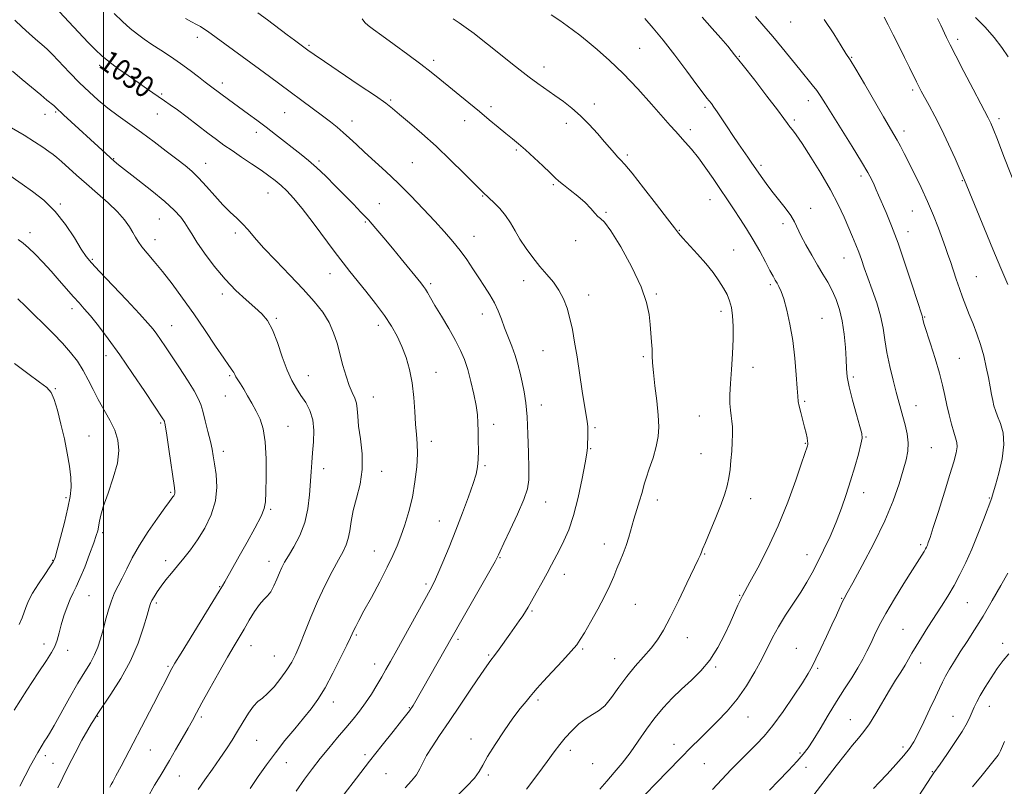
# Model space of a CAD drawing. Extents: x 2139800 to 2142700, y 302300 to 305200.
# Drawn here: x 2141969 to 2142335, y 302609 to 302895 of the extents above; entities that cross this region are included whole.
import ezdxf

# ---------------------------------------------------------------- set-up
doc = ezdxf.new("R2010")
doc.units = 0
doc.header["$MEASUREMENT"] = 0
for name, color, linetype, lineweight in [('CONTOUR INDEX', 41, 'Continuous', 13), ('CONTOUR INDEX LABEL', 244, 'Continuous', 0), ('CONTOUR INTERMEDIATE', 44, 'Continuous', 0), ('GRID LINE', 7, 'Continuous', 0), ('SPOT ELEVATION DTM', 2, 'Continuous', 13)]:
    doc.layers.add(name, color=color, linetype=linetype, lineweight=lineweight)
doc.styles.add('Style-WORKING', font='WORKING.shx')

msp = doc.modelspace()

# ---------------------------------------------------------------- linework, layer by layer
at = {"layer": 'CONTOUR INDEX', "flags": 128}
for points, elevation in [([(2142054.552, 302608.368), (2142057.581, 302612.77), (2142060.661, 302617.176), (2142063.952, 302621.643), (2142067.535, 302626.178), (2142071.157, 302630.567), (2142074.481, 302634.545), (2142077.287, 302638.01), (2142079.821, 302641.522), (2142082.448, 302645.809), (2142085.384, 302651.269), (2142088.261, 302656.993), (2142090.562, 302661.747), (2142091.932, 302664.645), (2142093.159, 302667.278), (2142093.864, 302668.674), (2142095.049, 302670.918), (2142096.962, 302674.475), (2142099.708, 302679.553), (2142102.81, 302685.345), (2142105.648, 302690.787), (2142107.762, 302695.116), (2142109.342, 302698.745), (2142110.737, 302702.387), (2142112.212, 302706.619), (2142113.682, 302711.472), (2142114.978, 302716.843), (2142115.956, 302722.554), (2142116.581, 302728.124), (2142116.847, 302732.997), (2142116.774, 302736.844), (2142116.493, 302740.245), (2142116.164, 302744.01), (2142115.89, 302748.718), (2142115.545, 302754.04), (2142114.946, 302759.417), (2142113.958, 302764.392), (2142112.637, 302768.906), (2142111.086, 302773.004), (2142109.353, 302776.777), (2142107.263, 302780.509), (2142104.59, 302784.532), (2142101.237, 302789.032), (2142097.628, 302793.599), (2142091.668, 302800.954), (2142089.196, 302804.092), (2142086.227, 302808.001), (2142077.977, 302819.067), (2142073.935, 302824.336), (2142070.751, 302828.214), (2142068.255, 302830.926), (2142066.093, 302832.965), (2142063.935, 302834.776), (2142061.523, 302836.605), (2142058.622, 302838.65), (2142055.113, 302841.03), (2142051.355, 302843.55), (2142047.821, 302845.937), (2142044.824, 302848.025), (2142042.011, 302850.069), (2142038.868, 302852.43), (2142031.063, 302858.377), (2142027.487, 302861.075), (2142024.797, 302863.047), (2142022.717, 302864.509), (2142016.02, 302869.1), (2142012.876, 302871.276), (2142009.176, 302873.855), (2142005.353, 302876.573), (2142001.953, 302879.095), (2141999.315, 302881.239), (2141996.966, 302883.43), (2141994.228, 302886.245), (2141990.603, 302890.089), (2141981.718, 302899.55)], 1030), ([(2142157.434, 302608.056), (2142161.665, 302613.641), (2142165.223, 302618.417), (2142167.831, 302622), (2142169.876, 302624.758), (2142171.91, 302627.244), (2142174.345, 302629.861), (2142177.031, 302632.392), (2142179.673, 302634.471), (2142182.062, 302635.909), (2142184.311, 302637.243), (2142186.613, 302639.189), (2142189.13, 302642.251), (2142191.883, 302646.081), (2142194.86, 302650.118), (2142198.007, 302653.902), (2142201.105, 302657.383), (2142203.896, 302660.613), (2142206.236, 302663.747), (2142208.449, 302667.353), (2142210.973, 302672.101), (2142214.066, 302678.308), (2142217.248, 302684.87), (2142221.414, 302693.597), (2142222.128, 302695.137), (2142222.395, 302695.779), (2142222.595, 302696.333), (2142223.054, 302697.513), (2142224.085, 302700.01), (2142225.862, 302704.216), (2142227.997, 302709.319), (2142229.964, 302714.21), (2142231.357, 302718.056), (2142232.247, 302721.145), (2142232.831, 302724.045), (2142233.271, 302727.201), (2142233.621, 302730.571), (2142233.901, 302733.989), (2142234.122, 302737.297), (2142234.244, 302740.349), (2142234.211, 302743.008), (2142234, 302745.209), (2142233.695, 302747.194), (2142233.409, 302749.281), (2142233.242, 302751.779), (2142233.235, 302754.982), (2142233.413, 302759.174), (2142233.77, 302764.467), (2142234.172, 302770.272), (2142234.452, 302775.824), (2142234.475, 302780.514), (2142234.244, 302784.34), (2142233.791, 302787.455), (2142233.132, 302790.039), (2142232.197, 302792.373), (2142230.9, 302794.766), (2142229.165, 302797.47), (2142226.963, 302800.506), (2142224.28, 302803.838), (2142221.192, 302807.361), (2142215.683, 302813.361), (2142214.079, 302815.204), (2142212.55, 302817.165), (2142210.051, 302820.472), (2142205.923, 302825.863), (2142201.075, 302832.111), (2142196.803, 302837.503), (2142194.074, 302840.772), (2142192.517, 302842.461), (2142191.43, 302843.565), (2142190.207, 302844.927), (2142186.53, 302849.255), (2142183.869, 302852.327), (2142180.809, 302855.688), (2142177.584, 302858.935), (2142174.385, 302861.76), (2142171.227, 302864.225), (2142168.082, 302866.488), (2142161.721, 302870.942), (2142158.453, 302873.317), (2142155.101, 302875.88), (2142151.673, 302878.595), (2142144.674, 302884.234), (2142141.229, 302886.972), (2142137.964, 302889.495), (2142134.982, 302891.698), (2142132.371, 302893.557), (2142130.212, 302895.071)], 1020), ([(2142253.65, 302591.92), (2142272.82, 302616.806), (2142276.096, 302621.02), (2142278.901, 302624.5), (2142281.17, 302627.148), (2142283.161, 302629.535), (2142285.216, 302632.397), (2142287.581, 302636.242), (2142292.628, 302644.961), (2142294.894, 302648.659), (2142296.854, 302651.73), (2142298.471, 302654.292), (2142299.766, 302656.508), (2142301.01, 302658.729), (2142302.532, 302661.35), (2142304.569, 302664.65), (2142306.977, 302668.429), (2142311.999, 302676.222), (2142314.385, 302680.04), (2142316.684, 302683.943), (2142318.914, 302688.058), (2142321.115, 302692.539), (2142323.337, 302697.547), (2142325.576, 302703.063), (2142327.615, 302708.364), (2142330.712, 302716.634), (2142330.912, 302717.275), (2142332.119, 302721.38), (2142333.373, 302725.798), (2142334.624, 302731.163), (2142335.285, 302736.458), (2142334.957, 302740.864), (2142333.983, 302744.333), (2142332.892, 302747.013), (2142332.1, 302749.089), (2142331.568, 302750.899), (2142331.143, 302752.815), (2142330.691, 302755.156), (2142330.157, 302758.01), (2142329.506, 302761.407), (2142328.704, 302765.326), (2142327.731, 302769.538), (2142326.567, 302773.759), (2142325.216, 302777.755), (2142323.777, 302781.482), (2142322.37, 302784.946), (2142321.085, 302788.178), (2142319.889, 302791.333), (2142318.715, 302794.592), (2142317.522, 302798.056), (2142315.327, 302804.607), (2142314.437, 302807.228), (2142313.533, 302809.799), (2142312.403, 302812.911), (2142310.882, 302816.992), (2142308.994, 302821.817), (2142306.809, 302827.001), (2142304.424, 302832.176), (2142302.04, 302837.044), (2142298.124, 302844.812), (2142296.7, 302847.608), (2142295.493, 302849.888), (2142294.327, 302851.942), (2142290.467, 302858.492), (2142283.33, 302870.767), (2142280.093, 302876.27), (2142277.981, 302879.726), (2142276.445, 302882.128), (2142274.649, 302884.985), (2142271.931, 302889.392), (2142268.336, 302894.764)], 1010), ([(2141968.74, 302609.241), (2141972.788, 302616.871), (2141975.49, 302621.812), (2141977.062, 302624.513), (2141978.007, 302625.979), (2141978.807, 302627.172), (2141979.875, 302628.887), (2141981.602, 302631.875), (2141987.349, 302642.17), (2141990.426, 302647.541), (2141993.008, 302651.822), (2141995.063, 302655.206), (2141996.663, 302658.144), (2141997.893, 302661.039), (2141998.888, 302664.084), (2141999.796, 302667.422), (2142000.744, 302671.108), (2142001.766, 302674.857), (2142002.876, 302678.293), (2142004.089, 302681.182), (2142005.425, 302683.838), (2142006.908, 302686.71), (2142008.59, 302690.171), (2142010.652, 302694.267), (2142013.303, 302698.964), (2142016.605, 302704.103), (2142020.013, 302709.019), (2142022.833, 302712.922), (2142024.555, 302715.253), (2142025.817, 302716.932), (2142026.115, 302717.391), (2142026.351, 302717.86), (2142026.499, 302718.334), (2142026.523, 302718.947), (2142026.352, 302720.394), (2142024.295, 302734.746), (2142023.537, 302739.941), (2142023.062, 302743.036), (2142022.824, 302744.419), (2142022.717, 302744.887), (2142022.65, 302745.12), (2142022.568, 302745.321), (2142022.428, 302745.574), (2142022.103, 302746.085), (2142019.006, 302750.751), (2142015.379, 302756.186), (2142010.803, 302762.958), (2142006.034, 302769.84), (2142001.716, 302775.809), (2141998.036, 302780.657), (2141995.07, 302784.378), (2141992.804, 302787.069), (2141990.877, 302789.243), (2141988.84, 302791.512), (2141983.481, 302797.614), (2141980.426, 302801.055), (2141977.371, 302804.397), (2141974.517, 302807.387), (2141972.067, 302809.77), (2141970.097, 302811.443), (2141968.169, 302812.892)], 1040)]:
    msp.add_lwpolyline(points, dxfattribs=dict(at, elevation=elevation))
at = {"layer": 'CONTOUR INTERMEDIATE', "flags": 128}
for points, elevation in [([(2142071.661, 302607.341), (2142074.836, 302611.851), (2142077.738, 302615.78), (2142080.672, 302619.541), (2142083.848, 302623.437), (2142087.103, 302627.326), (2142090.177, 302630.96), (2142092.878, 302634.176), (2142095.279, 302637.171), (2142097.521, 302640.23), (2142099.7, 302643.536), (2142101.746, 302646.878), (2142103.547, 302649.941), (2142105.095, 302652.619), (2142106.803, 302655.636), (2142109.189, 302659.92), (2142121.6, 302682.403), (2142123.052, 302685.197), (2142124.478, 302688.276), (2142126.385, 302692.696), (2142128.698, 302698.28), (2142131.198, 302704.545), (2142133.662, 302710.982), (2142135.869, 302716.993), (2142137.593, 302721.956), (2142138.68, 302725.492), (2142139.248, 302728.198), (2142139.485, 302730.91), (2142139.557, 302734.246), (2142139.537, 302737.93), (2142139.475, 302741.465), (2142139.393, 302744.53), (2142139.184, 302747.513), (2142138.712, 302750.977), (2142137.889, 302755.283), (2142136.81, 302759.977), (2142135.619, 302764.401), (2142134.394, 302768.111), (2142132.947, 302771.512), (2142131.029, 302775.223), (2142128.515, 302779.634), (2142125.796, 302784.224), (2142123.393, 302788.244), (2142121.696, 302791.127), (2142120.585, 302793.038), (2142119.812, 302794.326), (2142119.107, 302795.367), (2142118.122, 302796.643), (2142110.852, 302805.613), (2142107.545, 302809.651), (2142104.391, 302813.452), (2142101.421, 302816.938), (2142098.595, 302820.125), (2142095.844, 302823.069), (2142093, 302825.995), (2142086.342, 302832.746), (2142082.692, 302836.393), (2142079.272, 302839.671), (2142076.321, 302842.277), (2142073.601, 302844.483), (2142064.014, 302851.98), (2142060.476, 302854.709), (2142057.091, 302857.245), (2142053.921, 302859.564), (2142048.353, 302863.607), (2142044.159, 302866.695), (2142039.308, 302870.32), (2142037.799, 302871.482), (2142035.383, 302873.365), (2142032.238, 302875.768), (2142028.66, 302878.385), (2142024.933, 302880.95), (2142021.299, 302883.351), (2142017.991, 302885.514), (2142015.153, 302887.427), (2142012.568, 302889.316), (2142009.931, 302891.472), (2142007.015, 302894.083), (2142003.909, 302896.952)], 1028), ([(2142112.261, 302608.576), (2142114.629, 302611.173), (2142116.504, 302613.495), (2142117.799, 302615.666), (2142118.887, 302617.938), (2142120.258, 302620.598), (2142122.318, 302623.912), (2142125.132, 302628.077), (2142128.68, 302633.269), (2142132.829, 302639.445), (2142136.986, 302645.678), (2142140.445, 302650.82), (2142142.722, 302654.082), (2142144.221, 302656.111), (2142145.57, 302657.911), (2142147.258, 302660.261), (2142151.217, 302665.89), (2142154.726, 302670.811), (2142156.059, 302672.711), (2142157.083, 302674.256), (2142158.064, 302675.877), (2142159.34, 302678.104), (2142161.132, 302681.278), (2142163.201, 302684.977), (2142165.192, 302688.594), (2142166.847, 302691.683), (2142169.764, 302697.281), (2142171.422, 302700.546), (2142173.215, 302704.661), (2142175.036, 302710.041), (2142176.766, 302716.798), (2142178.254, 302723.807), (2142179.341, 302729.634), (2142179.926, 302733.262), (2142180.151, 302735.339), (2142180.215, 302736.928), (2142180.277, 302738.863), (2142180.315, 302741.051), (2142180.266, 302743.17), (2142180.072, 302745.086), (2142179.692, 302747.431), (2142179.088, 302751.025), (2142178.252, 302756.379), (2142176.308, 302769.11), (2142175.418, 302774.611), (2142174.558, 302779.302), (2142173.639, 302783.443), (2142172.569, 302787.252), (2142171.249, 302790.767), (2142169.578, 302793.983), (2142167.494, 302796.931), (2142165.089, 302799.795), (2142162.492, 302802.795), (2142159.84, 302806.08), (2142157.304, 302809.519), (2142155.06, 302812.907), (2142153.207, 302816.08), (2142151.525, 302819.028), (2142149.716, 302821.782), (2142147.597, 302824.333), (2142145.458, 302826.529), (2142141.306, 302830.398), (2142140.259, 302831.42), (2142138.007, 302833.668), (2142134.179, 302837.513), (2142129.229, 302842.404), (2142123.818, 302847.563), (2142118.565, 302852.309), (2142113.903, 302856.338), (2142110.22, 302859.442), (2142107.617, 302861.603), (2142105.052, 302863.574), (2142101.195, 302866.295), (2142095.225, 302870.364), (2142082.309, 302879.092), (2142078.371, 302881.788), (2142076.084, 302883.398), (2142071.024, 302887.1), (2142068.36, 302889.088), (2142061.021, 302894.603), (2142057.406, 302897.258)], 1024), ([(2142184.842, 302608.15), (2142187.368, 302611.119), (2142190.118, 302614.296), (2142193.062, 302617.788), (2142196.087, 302621.677), (2142199.107, 302625.974), (2142202.142, 302630.424), (2142205.24, 302634.698), (2142208.441, 302638.551), (2142211.772, 302642.058), (2142215.255, 302645.375), (2142218.872, 302648.676), (2142222.455, 302652.201), (2142225.796, 302656.208), (2142228.724, 302660.822), (2142231.214, 302665.632), (2142233.274, 302670.093), (2142236.193, 302676.588), (2142237.141, 302678.627), (2142237.89, 302680.102), (2142240.694, 302685.147), (2142243.635, 302690.577), (2142247.332, 302697.828), (2142251.215, 302706.231), (2142254.775, 302715.038), (2142257.749, 302723.198), (2142259.94, 302729.582), (2142262.092, 302735.972), (2142262.221, 302736.436), (2142262.259, 302736.949), (2142262.179, 302737.726), (2142261.954, 302738.949), (2142261.571, 302740.674), (2142261.019, 302742.926), (2142259.595, 302748.435), (2142259.014, 302750.815), (2142258.679, 302752.557), (2142258.49, 302754.438), (2142258.29, 302757.486), (2142257.945, 302762.408), (2142257.401, 302768.61), (2142256.622, 302775.175), (2142255.605, 302781.291), (2142254.463, 302786.561), (2142253.341, 302790.694), (2142252.355, 302793.518), (2142251.51, 302795.344), (2142250.782, 302796.603), (2142250.114, 302797.728), (2142249.313, 302799.158), (2142248.148, 302801.33), (2142246.456, 302804.537), (2142244.33, 302808.48), (2142241.927, 302812.714), (2142239.411, 302816.837), (2142236.969, 302820.622), (2142234.794, 302823.889), (2142226.976, 302835.511), (2142224.259, 302839.446), (2142221.492, 302843.235), (2142218.91, 302846.467), (2142216.607, 302849.122), (2142212.968, 302853.131), (2142211.039, 302855.302), (2142204.026, 302863.275), (2142198.919, 302868.929), (2142193.516, 302874.605), (2142188.385, 302879.559), (2142183.833, 302883.617), (2142180.102, 302886.743), (2142177.302, 302888.985), (2142175.01, 302890.714), (2142172.671, 302892.385), (2142169.862, 302894.339), (2142166.681, 302896.484)], 1018), ([(2142035.266, 302607.944), (2142037.746, 302611.536), (2142040.566, 302615.554), (2142043.331, 302619.524), (2142045.741, 302623.092), (2142047.872, 302626.402), (2142049.891, 302629.716), (2142051.923, 302633.178), (2142053.913, 302636.444), (2142055.761, 302639.049), (2142057.429, 302640.729), (2142059.115, 302642.03), (2142061.078, 302643.699), (2142063.467, 302646.268), (2142066.001, 302649.409), (2142068.289, 302652.577), (2142070.062, 302655.417), (2142071.542, 302658.335), (2142073.071, 302661.924), (2142074.93, 302666.607), (2142077.138, 302672.113), (2142079.656, 302677.999), (2142082.395, 302683.819), (2142085.088, 302689.133), (2142087.42, 302693.498), (2142089.152, 302696.656), (2142090.34, 302699.089), (2142091.115, 302701.465), (2142091.632, 302704.336), (2142092.154, 302707.809), (2142092.969, 302711.879), (2142094.228, 302716.525), (2142095.526, 302721.667), (2142096.318, 302727.21), (2142096.235, 302732.988), (2142095.609, 302738.542), (2142094.949, 302743.342), (2142094.627, 302747.004), (2142094.474, 302749.73), (2142094.187, 302751.872), (2142093.535, 302753.787), (2142092.58, 302755.86), (2142091.456, 302758.485), (2142090.282, 302761.925), (2142089.116, 302765.93), (2142086.92, 302774.195), (2142085.668, 302778.12), (2142083.979, 302781.944), (2142081.614, 302785.753), (2142078.431, 302789.799), (2142074.315, 302794.374), (2142069.308, 302799.609), (2142064.095, 302804.976), (2142059.52, 302809.786), (2142056.193, 302813.524), (2142053.789, 302816.371), (2142051.744, 302818.683), (2142049.584, 302820.81), (2142047.168, 302823.071), (2142044.44, 302825.775), (2142041.404, 302829.092), (2142038.29, 302832.615), (2142035.388, 302835.798), (2142032.852, 302838.277), (2142030.309, 302840.423), (2142027.251, 302842.792), (2142023.326, 302845.787), (2142018.802, 302849.197), (2142014.105, 302852.658), (2142005.381, 302858.897), (2142001.51, 302861.797), (2141997.977, 302864.697), (2141994.583, 302867.768), (2141991.08, 302871.194), (2141987.347, 302875.023), (2141980.934, 302881.751), (2141979.118, 302883.594), (2141977.88, 302884.739), (2141974.658, 302887.488), (2141972.267, 302889.582), (2141969.639, 302891.958), (2141966.925, 302894.547)], 1032), ([(2142089.625, 302606.214), (2142094.153, 302612.214), (2142099.006, 302618.54), (2142103.699, 302624.506), (2142107.82, 302629.648), (2142110.977, 302633.561), (2142112.913, 302635.991), (2142113.921, 302637.301), (2142114.43, 302638.011), (2142114.815, 302638.579), (2142115.231, 302639.238), (2142115.777, 302640.162), (2142132.922, 302670.334), (2142143.87, 302689.486), (2142145.812, 302692.925), (2142146.609, 302694.395), (2142146.841, 302694.906), (2142147.055, 302695.428), (2142147.666, 302696.774), (2142149.06, 302699.717), (2142151.425, 302704.664), (2142154.168, 302710.553), (2142156.498, 302715.956), (2142157.818, 302719.908), (2142158.311, 302723.306), (2142158.351, 302727.508), (2142158.246, 302733.441), (2142158.034, 302740.288), (2142157.684, 302746.802), (2142157.179, 302752.023), (2142156.556, 302756.148), (2142155.866, 302759.667), (2142155.138, 302762.999), (2142154.308, 302766.296), (2142153.29, 302769.643), (2142152.041, 302773.091), (2142149.349, 302779.934), (2142148.16, 302783.134), (2142146.968, 302786.207), (2142145.57, 302789.229), (2142143.823, 302792.272), (2142141.81, 302795.381), (2142139.671, 302798.592), (2142137.506, 302801.925), (2142135.255, 302805.33), (2142132.817, 302808.738), (2142130.087, 302812.135), (2142126.949, 302815.71), (2142123.283, 302819.706), (2142119.032, 302824.262), (2142114.403, 302829.1), (2142109.667, 302833.839), (2142105.08, 302838.159), (2142097.151, 302845.322), (2142094.114, 302848.166), (2142091.563, 302850.606), (2142089.253, 302852.743), (2142086.95, 302854.697), (2142084.44, 302856.665), (2142081.518, 302858.864), (2142061.783, 302873.509), (2142058.018, 302876.284), (2142038.741, 302890.383), (2142037.356, 302891.337), (2142036.059, 302892.136), (2142034.583, 302892.948), (2142032.774, 302893.918), (2142030.509, 302895.182)], 1026), ([(2142131.835, 302605.703), (2142135.314, 302609.195), (2142138.101, 302612.247), (2142139.874, 302614.673), (2142141.23, 302617.075), (2142142.997, 302620.251), (2142145.756, 302624.708), (2142149.113, 302629.781), (2142152.424, 302634.51), (2142155.167, 302638.143), (2142157.296, 302640.755), (2142158.881, 302642.628), (2142160.089, 302644.101), (2142161.468, 302645.75), (2142163.659, 302648.207), (2142167.031, 302651.835), (2142170.857, 302655.92), (2142174.135, 302659.474), (2142176.173, 302661.856), (2142177.517, 302663.799), (2142179.024, 302666.383), (2142181.307, 302670.356), (2142184.017, 302675.164), (2142186.566, 302679.92), (2142188.504, 302683.934), (2142189.95, 302687.291), (2142191.165, 302690.268), (2142192.356, 302693.11), (2142193.521, 302695.944), (2142194.602, 302698.864), (2142195.57, 302701.947), (2142197.473, 302708.661), (2142198.553, 302712.226), (2142199.597, 302715.559), (2142200.42, 302718.241), (2142200.924, 302720.067), (2142201.355, 302721.676), (2142202.05, 302723.916), (2142203.222, 302727.373), (2142204.603, 302731.572), (2142205.808, 302735.773), (2142206.525, 302739.471), (2142206.744, 302743.117), (2142206.534, 302747.397), (2142205.988, 302752.717), (2142205.312, 302758.362), (2142204.741, 302763.333), (2142204.444, 302766.918), (2142204.328, 302769.547), (2142204.237, 302771.934), (2142204.049, 302774.661), (2142203.491, 302781.188), (2142203.121, 302784.923), (2142202.199, 302789.425), (2142200.149, 302795.244), (2142196.668, 302802.559), (2142192.556, 302810.047), (2142188.891, 302816.013), (2142186.478, 302819.262), (2142185.032, 302820.611), (2142183.997, 302821.377), (2142182.874, 302822.631), (2142181.39, 302824.438), (2142179.33, 302826.618), (2142176.616, 302828.973), (2142173.715, 302831.239), (2142171.232, 302833.139), (2142169.551, 302834.534), (2142168.166, 302835.845), (2142166.351, 302837.631), (2142163.605, 302840.257), (2142160.331, 302843.308), (2142157.157, 302846.175), (2142154.537, 302848.42), (2142152.226, 302850.306), (2142149.803, 302852.266), (2142146.933, 302854.643), (2142143.612, 302857.421), (2142139.919, 302860.492), (2142135.972, 302863.731), (2142125.178, 302872.53), (2142121.956, 302875.119), (2142118.105, 302878.105), (2142113.272, 302881.729), (2142108.144, 302885.503), (2142103.665, 302888.754), (2142100.547, 302890.996), (2142098.575, 302892.491), (2142097.303, 302893.69), (2142096.255, 302894.985)], 1022), ([(2142197.51, 302601.786), (2142209.937, 302614.639), (2142214.919, 302619.76), (2142218.822, 302623.727), (2142221.988, 302626.884), (2142228.485, 302633.252), (2142232.184, 302637.152), (2142235.887, 302641.622), (2142239.355, 302646.621), (2142242.456, 302651.766), (2142245.077, 302656.588), (2142249.135, 302664.61), (2142251.301, 302668.548), (2142253.968, 302672.887), (2142259.59, 302681.53), (2142261.855, 302685.16), (2142263.846, 302688.627), (2142265.867, 302692.474), (2142268.137, 302697.091), (2142270.52, 302702.247), (2142272.796, 302707.558), (2142274.795, 302712.726), (2142276.56, 302717.806), (2142278.186, 302722.943), (2142279.728, 302728.148), (2142281.065, 302732.903), (2142282.036, 302736.559), (2142282.499, 302738.793), (2142282.39, 302740.585), (2142281.668, 302743.241), (2142280.372, 302747.642), (2142278.867, 302752.958), (2142277.599, 302757.934), (2142276.897, 302761.684), (2142276.609, 302764.788), (2142276.464, 302768.196), (2142276.225, 302772.589), (2142275.786, 302777.572), (2142275.075, 302782.483), (2142274.046, 302786.793), (2142272.751, 302790.526), (2142271.271, 302793.838), (2142269.661, 302796.906), (2142267.887, 302799.975), (2142265.892, 302803.312), (2142263.681, 302807.058), (2142261.51, 302810.878), (2142259.694, 302814.312), (2142257.318, 302819.409), (2142255.908, 302821.826), (2142253.842, 302824.643), (2142248.871, 302830.825), (2142246.686, 302833.714), (2142244.87, 302836.275), (2142241.204, 302841.671), (2142239.963, 302843.452), (2142236.417, 302848.489), (2142234.319, 302851.547), (2142232.193, 302854.746), (2142228.525, 302860.337), (2142227.27, 302862.169), (2142226.333, 302863.451), (2142225.549, 302864.452), (2142224.697, 302865.514), (2142223.32, 302867.283), (2142220.905, 302870.478), (2142217.162, 302875.496), (2142212.695, 302881.445), (2142208.333, 302887.11), (2142204.692, 302891.571), (2142201.536, 302895.088)], 1016), ([(2142226.785, 302607.992), (2142230.195, 302611.737), (2142233.658, 302615.379), (2142237.047, 302618.814), (2142243.07, 302624.759), (2142245.935, 302627.831), (2142249.188, 302631.817), (2142253.035, 302637.082), (2142256.95, 302642.772), (2142260.228, 302647.725), (2142262.387, 302651.156), (2142263.848, 302653.762), (2142265.261, 302656.612), (2142267.106, 302660.477), (2142269.208, 302664.937), (2142271.225, 302669.275), (2142272.881, 302672.894), (2142275.075, 302677.717), (2142275.799, 302679.183), (2142276.884, 302681.18), (2142278.998, 302684.998), (2142282.538, 302691.475), (2142286.822, 302699.637), (2142290.901, 302708.054), (2142294.023, 302715.533), (2142296.234, 302721.819), (2142297.782, 302726.891), (2142298.863, 302730.823), (2142299.482, 302734.059), (2142299.593, 302737.136), (2142299.197, 302740.449), (2142298.477, 302743.829), (2142297.659, 302746.967), (2142295.2, 302755.933), (2142294.011, 302760.424), (2142292.755, 302765.552), (2142291.681, 302770.697), (2142290.94, 302775.404), (2142290.283, 302779.858), (2142289.358, 302784.406), (2142287.932, 302789.266), (2142286.23, 302794.133), (2142284.592, 302798.574), (2142283.273, 302802.273), (2142282.192, 302805.38), (2142281.183, 302808.162), (2142280.099, 302810.883), (2142278.868, 302813.79), (2142275.724, 302821.109), (2142273.551, 302825.82), (2142270.707, 302831.318), (2142267.136, 302837.49), (2142263.377, 302843.547), (2142260.123, 302848.535), (2142257.889, 302851.765), (2142256.488, 302853.638), (2142255.557, 302854.82), (2142254.694, 302855.988), (2142253.339, 302857.854), (2142250.895, 302861.134), (2142247.028, 302866.211), (2142242.47, 302872.126), (2142238.218, 302877.584), (2142234.992, 302881.644), (2142232.405, 302884.78), (2142229.795, 302887.822), (2142226.632, 302891.434), (2142222.907, 302895.628)], 1014), ([(2142247.969, 302607.762), (2142251.332, 302611.257), (2142254.989, 302615.111), (2142258.219, 302618.567), (2142260.529, 302621.142), (2142262.332, 302623.454), (2142264.265, 302626.398), (2142266.807, 302630.604), (2142269.8, 302635.634), (2142272.926, 302640.785), (2142275.902, 302645.48), (2142278.59, 302649.635), (2142280.888, 302653.29), (2142282.74, 302656.511), (2142284.27, 302659.474), (2142285.65, 302662.378), (2142287.075, 302665.454), (2142288.842, 302669.044), (2142291.273, 302673.521), (2142294.518, 302679.024), (2142298.049, 302684.772), (2142301.169, 302689.748), (2142305.518, 302696.645), (2142306.058, 302697.568), (2142306.441, 302698.305), (2142306.754, 302699.005), (2142307.116, 302699.939), (2142307.765, 302701.843), (2142308.97, 302705.575), (2142310.871, 302711.581), (2142313.096, 302718.671), (2142315.143, 302725.248), (2142316.608, 302730.07), (2142317.472, 302733.323), (2142317.812, 302735.55), (2142317.711, 302737.28), (2142317.263, 302738.988), (2142316.572, 302741.134), (2142315.735, 302744.042), (2142314.848, 302747.49), (2142314.006, 302751.119), (2142313.248, 302754.701), (2142312.404, 302758.541), (2142311.248, 302763.075), (2142309.661, 302768.492), (2142307.942, 302773.982), (2142305.627, 302781.228), (2142305.226, 302782.561), (2142305.083, 302783.125), (2142304.931, 302783.934), (2142304.807, 302784.344), (2142301.143, 302795.77), (2142298.557, 302803.662), (2142295.86, 302811.488), (2142293.43, 302817.932), (2142291.386, 302822.905), (2142288.618, 302829.328), (2142287.747, 302831.377), (2142286.968, 302833.154), (2142286.047, 302835.081), (2142284.611, 302837.739), (2142282.249, 302841.749), (2142278.768, 302847.408), (2142271.296, 302859.377), (2142268.817, 302863.392), (2142267.098, 302866.127), (2142265.614, 302868.276), (2142263.911, 302870.459), (2142259.231, 302876.122), (2142252.672, 302884.229), (2142249.184, 302888.456), (2142245.864, 302892.323), (2142242.703, 302895.887)], 1012), ([(2142336.759, 302796.012), (2142334.134, 302802.16), (2142331.146, 302809.258), (2142328.024, 302816.808), (2142320.646, 302834.873), (2142320.126, 302836.086), (2142319.001, 302838.651), (2142317.083, 302842.961), (2142314.629, 302848.347), (2142312.006, 302853.875), (2142309.541, 302858.755), (2142307.399, 302862.774), (2142304.513, 302868.048), (2142303.607, 302869.776), (2142302.7, 302871.59), (2142300.09, 302876.935), (2142298.302, 302880.57), (2142296.217, 302884.757), (2142294.075, 302889.005), (2142292.166, 302892.728), (2142290.619, 302895.577)], 1008), ([(2142340.405, 302830.563), (2142335.289, 302843.747), (2142332.837, 302850.03), (2142331.254, 302854.017), (2142330.38, 302856.119), (2142329.876, 302857.212), (2142329.386, 302858.178), (2142326.684, 302863.312), (2142323.778, 302868.863), (2142320.381, 302875.379), (2142317.333, 302881.261), (2142315.261, 302885.318), (2142313.924, 302888.012), (2142311.73, 302892.628), (2142310.489, 302895.2)], 1006), ([(2142336.83, 302880.894), (2142334.552, 302884.352), (2142331.67, 302888.117), (2142328.278, 302891.857), (2142324.711, 302895.533)], 1004), ([(2142016.334, 302604.888), (2142018.993, 302609.554), (2142021.002, 302612.998), (2142024.497, 302618.843), (2142026.789, 302622.728), (2142029.251, 302626.964), (2142031.428, 302630.781), (2142033.045, 302633.717), (2142034.549, 302636.519), (2142036.57, 302640.239), (2142039.518, 302645.553), (2142042.93, 302651.62), (2142046.125, 302657.224), (2142048.595, 302661.468), (2142052.336, 302667.756), (2142054.263, 302671.018), (2142056.238, 302674.234), (2142058.083, 302676.907), (2142059.666, 302678.726), (2142061.029, 302680.109), (2142062.259, 302681.662), (2142063.423, 302683.812), (2142064.51, 302686.294), (2142065.489, 302688.666), (2142066.38, 302690.649), (2142067.406, 302692.606), (2142068.844, 302695.062), (2142070.839, 302698.42), (2142073.017, 302702.598), (2142074.877, 302707.393), (2142076.043, 302712.561), (2142076.656, 302717.7), (2142077.255, 302726.279), (2142077.533, 302729.786), (2142077.841, 302733.398), (2142078.154, 302737.469), (2142078.251, 302741.722), (2142077.858, 302745.727), (2142076.796, 302749.154), (2142075.252, 302752.092), (2142073.504, 302754.733), (2142071.775, 302757.319), (2142070.069, 302760.296), (2142068.337, 302764.158), (2142066.542, 302769.149), (2142064.71, 302774.51), (2142062.881, 302779.233), (2142061.042, 302782.602), (2142058.967, 302785.086), (2142056.374, 302787.446), (2142053.078, 302790.323), (2142049.262, 302793.863), (2142045.206, 302798.088), (2142041.199, 302802.901), (2142037.586, 302807.733), (2142034.721, 302811.892), (2142032.816, 302814.894), (2142031.511, 302817.077), (2142030.298, 302818.986), (2142028.697, 302821.106), (2142026.312, 302823.7), (2142022.775, 302826.973), (2142017.969, 302830.965), (2142012.789, 302835.057), (2142005.589, 302840.645), (2142003.909, 302842.01), (2142002.538, 302843.212), (2142000.787, 302844.807), (2141985.075, 302859.311), (2141982.189, 302862.015), (2141981.425, 302862.684), (2141978.883, 302864.739), (2141976.566, 302866.657), (2141969.681, 302872.482), (2141966.089, 302875.476)], 1034), ([(2142002.268, 302608.799), (2142002.556, 302609.319), (2142002.848, 302609.813), (2142003.439, 302610.877), (2142004.589, 302613.026), (2142006.486, 302616.636), (2142018.57, 302639.793), (2142021.22, 302644.898), (2142023.014, 302648.391), (2142024.802, 302651.924), (2142025.421, 302653.082), (2142026.559, 302655.013), (2142028.861, 302658.79), (2142043.075, 302681.907), (2142044.25, 302683.866), (2142045.128, 302685.392), (2142050.507, 302694.879), (2142053.414, 302700.047), (2142056.335, 302705.356), (2142058.631, 302709.774), (2142059.848, 302712.694), (2142060.269, 302715.189), (2142060.362, 302718.754), (2142060.48, 302724.389), (2142060.51, 302731.114), (2142060.223, 302737.454), (2142059.451, 302742.285), (2142058.269, 302745.893), (2142056.815, 302748.914), (2142055.223, 302751.846), (2142053.628, 302754.632), (2142052.163, 302757.075), (2142050.939, 302759.028), (2142049.979, 302760.532), (2142049.281, 302761.678), (2142048.825, 302762.555), (2142048.499, 302763.245), (2142048.168, 302763.833), (2142046.634, 302765.85), (2142044.711, 302768.577), (2142041.653, 302773.127), (2142037.782, 302778.917), (2142033.561, 302785.107), (2142029.399, 302790.977), (2142025.472, 302796.276), (2142021.905, 302800.874), (2142018.808, 302804.677), (2142016.249, 302807.737), (2142014.286, 302810.145), (2142012.913, 302812.031), (2142011.88, 302813.691), (2142010.876, 302815.459), (2142009.601, 302817.611), (2142007.797, 302820.185), (2142005.222, 302823.163), (2142001.75, 302826.493), (2141997.736, 302830.007), (2141993.653, 302833.508), (2141989.92, 302836.794), (2141984.278, 302841.874), (2141982.559, 302843.353), (2141981.169, 302844.438), (2141979.577, 302845.588), (2141977.329, 302847.179), (2141974.287, 302849.236), (2141970.396, 302851.701), (2141965.755, 302854.449)], 1036), ([(2141982.934, 302608.615), (2141984.784, 302612.456), (2141986.871, 302616.746), (2141989.375, 302621.577), (2141991.944, 302626.319), (2141994.091, 302630.158), (2141995.458, 302632.513), (2141996.206, 302633.722), (2141997.886, 302636.308), (2142002.719, 302643.485), (2142006.412, 302649.356), (2142009.988, 302655.923), (2142012.816, 302662.506), (2142014.851, 302668.417), (2142016.19, 302672.962), (2142016.969, 302675.704), (2142017.465, 302677.224), (2142017.992, 302678.356), (2142018.808, 302679.784), (2142019.958, 302681.591), (2142021.432, 302683.707), (2142023.21, 302686.066), (2142025.241, 302688.615), (2142027.463, 302691.301), (2142029.827, 302694.122), (2142032.328, 302697.263), (2142034.975, 302700.961), (2142037.694, 302705.366), (2142040.091, 302710.293), (2142041.689, 302715.475), (2142042.176, 302720.622), (2142041.885, 302725.36), (2142041.312, 302729.293), (2142040.839, 302732.22), (2142040.39, 302734.721), (2142039.773, 302737.569), (2142038.869, 302741.277), (2142037.833, 302745.307), (2142036.892, 302748.859), (2142036.152, 302751.421), (2142035.251, 302753.631), (2142033.704, 302756.417), (2142031.212, 302760.405), (2142028.207, 302765.028), (2142022.996, 302772.905), (2142021.218, 302775.551), (2142019.788, 302777.619), (2142018.432, 302779.451), (2142016.524, 302781.727), (2142013.35, 302785.208), (2142008.542, 302790.301), (2141998.424, 302800.9), (2141995.434, 302804.108), (2141993.53, 302806.461), (2141991.7, 302809.254), (2141989.134, 302813.414), (2141985.815, 302818.404), (2141981.926, 302823.322), (2141977.686, 302827.443), (2141973.462, 302830.759), (2141969.655, 302833.44), (2141963.844, 302837.551)], 1038), ([(2141966.687, 302637.574), (2141971.425, 302644.934), (2141975.688, 302651.452), (2141978.693, 302655.979), (2141980.6, 302658.973), (2141981.805, 302661.292), (2141982.669, 302663.666), (2141983.413, 302666.308), (2141984.225, 302669.302), (2141985.241, 302672.646), (2141986.388, 302676), (2141987.541, 302678.936), (2141988.627, 302681.236), (2141989.783, 302683.502), (2141991.194, 302686.544), (2141992.956, 302690.853), (2141994.789, 302695.647), (2141996.321, 302699.824), (2141997.28, 302702.582), (2141997.784, 302704.303), (2141998.049, 302705.667), (2141998.302, 302707.314), (2141998.819, 302709.719), (2141999.886, 302713.318), (2142001.635, 302718.319), (2142003.588, 302724.035), (2142005.113, 302729.554), (2142005.703, 302734.185), (2142005.352, 302738.132), (2142004.181, 302741.82), (2142002.348, 302745.59), (2141997.987, 302753.268), (2141996.066, 302757.004), (2141994.279, 302760.619), (2141992.404, 302764.101), (2141990.246, 302767.457), (2141987.703, 302770.789), (2141984.698, 302774.218), (2141981.226, 302777.816), (2141977.556, 302781.441), (2141974.029, 302784.902), (2141970.904, 302788.033), (2141968.116, 302790.771)], 1042), ([(2141968.544, 302669.487), (2141969.615, 302671.87), (2141970.976, 302675.807), (2141971.989, 302678.224), (2141973.536, 302681.165), (2141975.704, 302684.641), (2141978.053, 302688.123), (2141980.007, 302690.948), (2141981.173, 302692.76), (2141981.895, 302694.447), (2141982.696, 302697.21), (2141983.952, 302701.836), (2141985.426, 302707.475), (2141986.729, 302712.868), (2141987.548, 302717.093), (2141987.87, 302720.589), (2141987.758, 302724.136), (2141987.272, 302728.352), (2141986.467, 302733.216), (2141985.393, 302738.55), (2141984.12, 302744.087), (2141982.789, 302749.224), (2141981.556, 302753.275), (2141980.432, 302755.835), (2141978.845, 302757.652), (2141976.078, 302759.755), (2141971.748, 302762.891), (2141966.822, 302766.66)], 1044), ([(2142286.699, 302608.417), (2142288.767, 302610.567), (2142291.738, 302613.727), (2142295.062, 302617.343), (2142298.021, 302620.693), (2142300.114, 302623.31), (2142301.696, 302625.76), (2142303.333, 302628.868), (2142305.428, 302633.159), (2142307.711, 302637.971), (2142309.749, 302642.341), (2142311.238, 302645.571), (2142312.393, 302648.003), (2142313.563, 302650.247), (2142315.034, 302652.806), (2142316.858, 302655.789), (2142319.026, 302659.2), (2142321.53, 302663.066), (2142324.362, 302667.489), (2142327.512, 302672.592), (2142330.895, 302678.324), (2142334.117, 302683.95), (2142336.706, 302688.561)], 1008), ([(2142303.345, 302605.208), (2142308.485, 302613.08), (2142309.201, 302614.142), (2142311.562, 302617.482), (2142314.076, 302621.075), (2142317.055, 302625.439), (2142319.751, 302629.597), (2142321.595, 302632.792), (2142322.741, 302635.148), (2142324.241, 302638.713), (2142325.145, 302640.6), (2142326.449, 302643.005), (2142328.29, 302646.129), (2142330.496, 302649.634), (2142332.814, 302653.046), (2142335.027, 302655.988), (2142337.065, 302658.468)], 1006), ([(2142323.63, 302608.934), (2142327.194, 302613.372), (2142330.206, 302617.101), (2142332.096, 302619.485), (2142333.08, 302620.812), (2142333.573, 302621.607), (2142333.961, 302622.386), (2142335.538, 302625.856)], 1004)]:
    msp.add_lwpolyline(points, dxfattribs=dict(at, elevation=elevation))
at = {"layer": 'GRID LINE', "flags": 128}
msp.add_lwpolyline([(2142000, 305000), (2142000, 302500)], dxfattribs=at)
at = {"layer": 'SPOT ELEVATION DTM'}
for p in [(2142255.82, 302893.86, 1010.9), (2142034.96, 302888.14, 1026.5), (2142076.5, 302885.13, 1023.8), (2142318.03, 302887.41, 1005.6), (2142199.64, 302883.98, 1017.1), (2142122.86, 302879.57, 1021.6), (2142236.8, 302881, 1013.9), (2142278.57, 302880.72, 1009.9), (2141998.51, 302877.74, 1030.4), (2142163.95, 302877.02, 1019.4), (2142044.27, 302871.15, 1027.5), (2142021.56, 302866.98, 1029.8), (2142301.27, 302868.55, 1008.3), (2142106.94, 302864.73, 1023.8), (2142182.7, 302863.33, 1019.4), (2142262.47, 302864.51, 1012.6), (2141982.14, 302860.27, 1034.2), (2142020, 302859.58, 1030.8), (2142067.45, 302860.09, 1026.9), (2142144.3, 302862.27, 1021.6), (2142223.96, 302862.11, 1016.3), (2141978.23, 302859.39, 1034.6), (2142092.44, 302856.93, 1025.4), (2142134.44, 302857.13, 1022.6), (2142172.26, 302856.09, 1020.6), (2142257.27, 302857.39, 1013.7), (2142333.45, 302857.88, 1005.6), (2142056.9, 302852.77, 1028.5), (2142218.5, 302853.7, 1017.6), (2142298.12, 302853.3, 1009.5), (2142153.75, 302846.12, 1022.2), (2142003.8, 302842.91, 1033.9), (2142037.99, 302841.15, 1031.3), (2142080.23, 302842.04, 1027.7), (2142114.93, 302841.41, 1025.1), (2142195.09, 302844.28, 1019.7), (2142244.78, 302840.47, 1015.7), (2142282.03, 302836.47, 1012.4), (2142319.81, 302834.71, 1008.1), (2142061.21, 302830.17, 1030.8), (2142167.49, 302833.22, 1022.2), (2142141.13, 302829.06, 1024.1), (2142225.83, 302827.63, 1018.7), (2141983.83, 302826.04, 1037.8), (2142102.69, 302826.19, 1027.1), (2142187.03, 302822.89, 1021.9), (2142263.27, 302824.44, 1015.4), (2142301.15, 302823.41, 1010.9), (2142020.75, 302820.48, 1034.9), (2142097.5, 302819.3, 1028.2), (2142214.45, 302816.28, 1019.9), (2142253.01, 302818.79, 1016.4), (2142299.57, 302815.75, 1011.4), (2141972.58, 302815.38, 1039.5), (2142019.13, 302812.82, 1035.4), (2142048.99, 302815.21, 1032.4), (2142137.98, 302813.95, 1025.3), (2142175.77, 302812.42, 1022.3), (2142234.61, 302808.93, 1019.1), (2141995.84, 302805.49, 1037.8), (2142275.71, 302805.94, 1014.8), (2142084.29, 302800.11, 1030.7), (2142156.38, 302797.48, 1024.8), (2142324.97, 302799.02, 1009.1), (2142121.76, 302796.41, 1027.7), (2142248.29, 302795.95, 1018.3), (2142044.19, 302792.48, 1034.4), (2142180.66, 302792.16, 1023.4), (2142205.86, 302792.48, 1021.8), (2141988.28, 302787.03, 1040.5), (2142064.26, 302783.49, 1033.8), (2142141.08, 302785.04, 1026.6), (2142229.89, 302786.04, 1020.5), (2142267.51, 302783.5, 1017.1), (2142305.71, 302783.91, 1011.9), (2142025.29, 302780.73, 1037.2), (2142102.34, 302780.81, 1030.5), (2142163.67, 302771.45, 1024.9), (2142000.88, 302769.54, 1040.6), (2142201.04, 302769.25, 1022.2), (2142318.68, 302768.61, 1011.1), (2142241.88, 302765.18, 1019.3), (2142046.93, 302762.08, 1036.2), (2142076.28, 302762.09, 1033.2), (2142123.79, 302763.42, 1029.3), (2142279.15, 302761.63, 1015.7), (2141981.99, 302757.24, 1043.9), (2142045.34, 302754.49, 1036.7), (2142100.39, 302754.14, 1031.3), (2142163, 302751.24, 1025.4), (2142261.1, 302752.5, 1017.8), (2142302.48, 302750.93, 1013.3), (2142221.8, 302747.08, 1020.9), (2142021.3, 302744.49, 1040.2), (2142068.7, 302743.19, 1035.3), (2142145.28, 302744.02, 1027.5), (2142182.99, 302742.69, 1023.8), (2141994.52, 302739.62, 1043.2), (2142283.85, 302739.29, 1015.9), (2142122, 302737.68, 1029.5), (2142181.38, 302734.98, 1023.9), (2142261.38, 302736.9, 1018.1), (2142308.27, 302735.28, 1013.1), (2142044.63, 302733.93, 1037.5), (2142222.43, 302733.01, 1020.8), (2142081.94, 302727.53, 1033.4), (2142142.06, 302728.57, 1027.8), (2142103.59, 302726.47, 1031.5), (2141985.99, 302716.62, 1044.3), (2142024.98, 302718.62, 1040.2), (2142283.07, 302718.57, 1015.4), (2142329.79, 302716.56, 1010.1), (2142164.62, 302715.04, 1025.3), (2142206.2, 302715.86, 1021.5), (2142240.93, 302716.33, 1019.4), (2142062.22, 302712.37, 1035.8), (2142125.02, 302708.02, 1028.8), (2141999.66, 302703.69, 1041.7), (2142186.51, 302699.41, 1022.6), (2142304.25, 302699.18, 1012.3), (2142100.8, 302696.82, 1030.8), (2142223.86, 302695.74, 1019.9), (2142261.88, 302695.46, 1016.7), (2141981.01, 302693.37, 1044.1), (2142023.08, 302693.19, 1038.5), (2142061.63, 302692.91, 1034.6), (2142147.6, 302694.36, 1025.9), (2142171.6, 302688.14, 1023.4), (2142043.18, 302683.5, 1036.1), (2142120.1, 302684.58, 1028.3), (2141994.61, 302680.22, 1041.1), (2142236.92, 302680.33, 1018.1), (2142019.69, 302677.44, 1037.7), (2142198.04, 302676.94, 1021.1), (2142274.82, 302679.22, 1014.1), (2142321.71, 302677.55, 1009.1), (2142159.53, 302674.51, 1023.8), (2142094.17, 302665.56, 1029.8), (2142297.64, 302667.66, 1010.9), (2141977.86, 302662.22, 1042.5), (2142054.94, 302661.61, 1033.3), (2142131.95, 302663.89, 1025.7), (2142217.36, 302664.57, 1019.3), (2142334.81, 302662.43, 1006.4), (2141986.67, 302659.81, 1041.5), (2142143.38, 302658.09, 1024.2), (2142178.34, 302660.33, 1021.8), (2142258.02, 302660.53, 1014.8), (2142063.61, 302657.76, 1032.9), (2142100.99, 302654.73, 1028.6), (2142190.33, 302656.73, 1020.8), (2142304.27, 302655.15, 1009.4), (2142024.01, 302653.88, 1036.2), (2142227.87, 302653.64, 1017.8), (2142265.95, 302653.17, 1013.8), (2142085.52, 302640.62, 1029.4), (2142161.8, 302641.3, 1021.7), (2142113.88, 302638.47, 1026.1), (2142329.9, 302638.96, 1005.3), (2141997.84, 302635.23, 1037.9), (2142036.33, 302635.02, 1033.7), (2142240.01, 302634.95, 1015.2), (2142278.04, 302633.98, 1010.8), (2142316.34, 302635.27, 1006.8), (2142056.94, 302626.29, 1031.1), (2142136.76, 302626.79, 1022.6), (2142212.45, 302624.81, 1016.6), (2142017.38, 302622.72, 1035.2), (2142173.83, 302622.56, 1019.5), (2142259.38, 302621.64, 1012.3), (2142297.75, 302623.77, 1008.4), (2141978.25, 302620.58, 1039.6), (2141981.13, 302617.73, 1038.6), (2142068.08, 302617.95, 1029.2), (2142097.29, 302620.91, 1026.3), (2142182.15, 302617.66, 1019.2), (2142223.75, 302617.64, 1015.1), (2142105.22, 302613.93, 1025.1), (2142261.61, 302616.29, 1011.1), (2142308.62, 302614.63, 1006.1), (2142028.19, 302613, 1033.1), (2142143.33, 302613.44, 1021.7)]:
    msp.add_point(p, dxfattribs=at)

# ---------------------------------------------------------------- texts
at = {"layer": 'CONTOUR INDEX LABEL', "style": 'Style-WORKING', "width": 0.875}
msp.add_text('1030', height=8, rotation=324.6, dxfattribs=at).set_placement((2141997.755, 302877.363, 1030))

doc.saveas('drawing.dxf')
